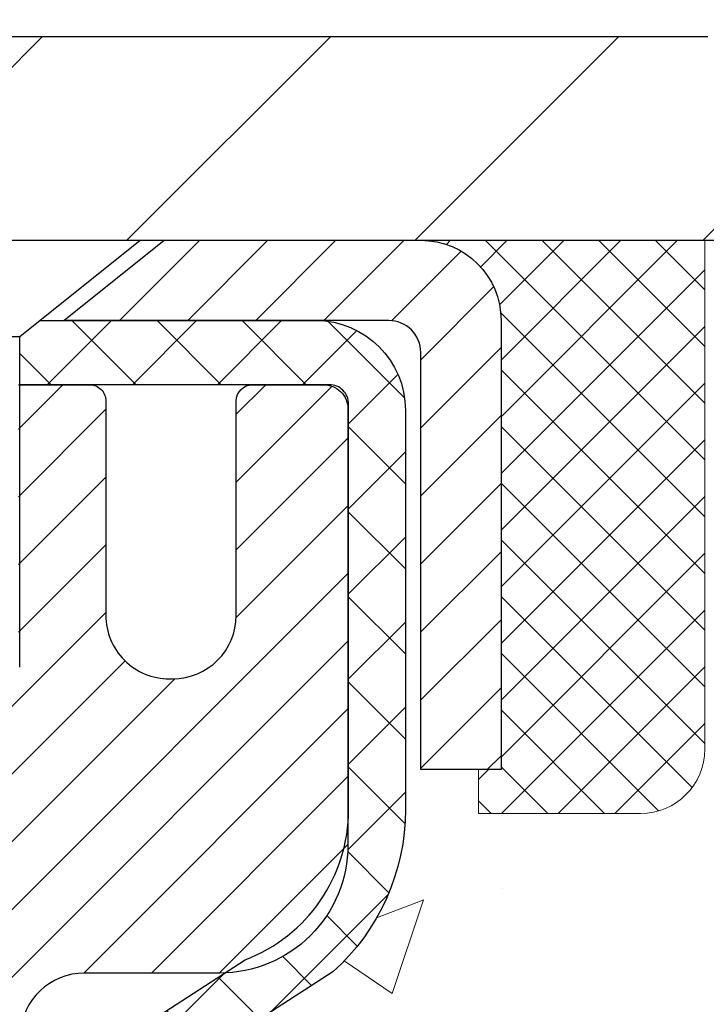
# Model space of a CAD drawing. Extents: x -308 to 3254, y -284 to 1977.
# Drawn here: x 18 to 19, y 16 to 17 of the extents above; entities that cross this region are included whole.
import ezdxf

# ---------------------------------------------------------------- set-up
doc = ezdxf.new("R2010")
doc.units = 0
doc.header["$LTSCALE"] = 5
doc.header["$MEASUREMENT"] = 0
doc.layers.get('0').update_dxf_attribs({"color": 200, "linetype": 'CONTINUOUS'})
doc.layers.get('DEFPOINTS').update_dxf_attribs({"linetype": 'CONTINUOUS'})
for name, color, linetype, lineweight in [('CAPPING STRIP - H', 251, 'CONTINUOUS', 15), ('CAPPING STRIP - L', 7, 'CONTINUOUS', 25), ('CONCRETE - H', 130, 'CONTINUOUS', 9), ('CONCRETE - L', 132, 'CONTINUOUS', 13), ('COVER PLATE - H', 251, 'CONTINUOUS', 13), ('COVER PLATE - L', 7, 'CONTINUOUS', 25), ('DIMS', 50, 'CONTINUOUS', 25), ('MIG RETAINER - H', 251, 'CONTINUOUS', 20), ('MIG RETAINER - L', 7, 'CONTINUOUS', 30), ('PVC SIDESHEET - H', 170, 'CONTINUOUS', 20), ('PVC SIDESHEET - L', 150, 'CONTINUOUS', 25), ('SCREW - L', 1, 'CONTINUOUS', 25), ('SEALANT - H', 50, 'CONTINUOUS', 15), ('SEALANT - L', 52, 'CONTINUOUS', 20), ('TEXT - 4', 241, 'CONTINUOUS', 25)]:
    doc.layers.add(name, color=color, linetype=linetype, lineweight=lineweight)
doc.styles.add('ROMANS', font='romans', dxfattribs={"width": 0.9})
doc.dimstyles.get("Standard").update_dxf_attribs({"dimtxt": 0.18, "dimasz": 0.18, "dimexe": 0.18, "dimexo": 0.0625, "dimgap": 0.09, "dimtad": 0, "dimtih": 1, "dimtoh": 1, "dimdec": 4, "dimzin": 0, "dimdsep": 46, "dimtxsty": 'Standard', "dimcen": 0.09, "dimadec": 0, "dimazin": 0, "dimtfac": 1, "dimtdec": 4, "dimtofl": 0, "dimtmove": 0, "dimatfit": 3, "dimfxl": 1, "dimtolj": 1, "dimtzin": 0, "dimarcsym": 0})

# ---------------------------------------------------------------- blocks, each defined once
blk = doc.blocks.new('*X13')
at = {"color": 0}
for p, q in [((1237.986130794628, 929.2961535421395), (1237.97385116075, 929.3084331760182)), ((1238.536813030436, 929.1775962613214), (1238.667649945133, 929.3084331760183)), ((1239.602059879881, 928.4750761578006), (1240.435416898099, 929.3084331760183)), ((1246.588648714498, 922.4614025752369), (1239.741618113716, 929.3084331760182)), ((1240.190661302946, 927.2959106278986), (1242.203183851066, 929.3084331760184)), ((1240.238648714498, 923.8083641335176), (1245.738717756998, 929.3084331760184)), ((1240.238648714498, 925.5761310864839), (1243.970950804032, 929.3084331760184)), ((1246.588648714498, 924.2291695282032), (1241.509385066682, 929.3084331760182)), ((1246.588648714498, 925.9969364811695), (1243.277152019649, 929.3084331760182)), ((1246.588648714498, 927.7647034341359), (1245.044918972615, 929.3084331760182)), ((1240.238648714498, 922.0405971805513), (1246.588648714498, 928.3905971805514)), ((1246.588648714498, 920.6936356222706), (1240.226369080619, 927.0559152561492)), ((1240.238648714498, 920.2728302275848), (1246.588648714498, 926.622830227585)), ((1246.588648714497, 918.9258686693039), (1240.238648714498, 925.2758686693037)), ((1240.238648714498, 918.5050632746186), (1246.588648714498, 924.8550632746186)), ((1246.588648714497, 917.1581017163379), (1240.238648714498, 923.5081017163377)), ((1240.238648714498, 916.7372963216523), (1246.588648714498, 923.0872963216523)), ((1246.588648714497, 915.3903347633716), (1240.238648714498, 921.7403347633713)), ((1240.238648714498, 914.9695293686858), (1246.588648714498, 921.3195293686858)), ((1246.588648714497, 913.6225678104047), (1240.238648714498, 919.9725678104049)), ((1240.238648714498, 913.2017624157195), (1246.588648714498, 919.5517624157194)), ((1246.193007264837, 912.2504423070994), (1240.238648714498, 918.2048008574385)), ((1240.249262063965, 911.4446088122202), (1246.588648714498, 917.783995462753)), ((1245.15052543455, 911.5251571844204), (1240.238648714498, 916.4370339044722)), ((1242.017029016931, 911.4446088122202), (1246.588648714498, 916.0162285097866)), ((1243.463306853783, 911.4446088122203), (1240.238648714498, 914.6692669515057)), ((1243.784795969898, 911.4446088122203), (1246.588648714498, 914.2484615568203)), ((1239.538648714498, 912.5017624157197), (1239.845319474796, 912.8084331760185)), ((1241.695539900817, 911.4446088122203), (1240.238648714498, 912.9014999985397)), ((1239.92777294785, 911.4446088122202), (1239.538648714498, 911.833733045573))]:
    blk.add_line(p, q, dxfattribs=at)
blk = doc.blocks.new('*D24')
at = {"layer": 'DEFPOINTS', "color": 0, "transparency": 16777216}
for p in [(19.66224226282975, 19.52444400863988), (10.66224226282975, 16.7799983951104), (19.66224226282975, 16.77999839511062)]:
    blk.add_point(p, dxfattribs=at)
at = {"layer": 'DIMS', "color": 0, "lineweight": -2, "transparency": 16777216}
for p, q in [((10.66224226282975, 17.0199983951104), (10.66224226282975, 19.76444400863988)), ((19.66224226282975, 17.01999839511062), (19.66224226282975, 19.76444400863988)), ((10.90224226282975, 19.52444400863988), (13.43437221890896, 19.52444400863988)), ((19.42224226282975, 19.52444400863988), (15.91437221890896, 19.52444400863988))]:
    blk.add_line(p, q, dxfattribs=at)
at = {"layer": 'DIMS', "color": 0, "transparency": 16777216}
for points in [[(10.90224226282975, 19.56444400863987), (10.90224226282975, 19.48444400863988), (10.66224226282975, 19.52444400863988)], [(19.42224226282975, 19.56444400863987), (19.42224226282975, 19.48444400863988), (19.66224226282975, 19.52444400863988)]]:
    blk.add_solid(points, dxfattribs=at)
at = {"layer": 'DIMS', "color": 0, "transparency": 16777216, "insert": (14.67437221890896, 19.52444400863988), "char_height": 0.24, "attachment_point": 5}
blk.add_mtext('\\A1;9 IN \\P [228.6mm]', dxfattribs=at)
blk = doc.blocks.new('*D28')
at = {"layer": 'DEFPOINTS', "color": 0, "transparency": 16777216}
for p in [(19.6622422628302, 16.71749839511085), (17.4002411086035, 12.71749839511062), (22.97318717426151, 12.71749839511062)]:
    blk.add_point(p, dxfattribs=at)
at = {"layer": 'DIMS', "color": 0, "lineweight": -2, "transparency": 16777216}
for p, q in [((19.9022422628302, 16.71749839511085), (23.21318717426152, 16.71749839511085)), ((22.97318717426151, 16.47749839511085), (22.97318717426151, 15.69003964230552)), ((22.97318717426151, 12.95749839511062), (22.97318717426151, 14.57003964230551)), ((17.64024110860349, 12.71749839511062), (23.21318717426152, 12.71749839511062))]:
    blk.add_line(p, q, dxfattribs=at)
at = {"layer": 'DIMS', "color": 0, "transparency": 16777216}
for points in [[(22.93318717426152, 16.47749839511085), (23.01318717426151, 16.47749839511085), (22.97318717426151, 16.71749839511085)], [(22.93318717426152, 12.95749839511062), (23.01318717426151, 12.95749839511062), (22.97318717426151, 12.71749839511062)]]:
    blk.add_solid(points, dxfattribs=at)
at = {"layer": 'DIMS', "color": 0, "transparency": 16777216, "insert": (22.97318717426151, 15.13003964230552), "char_height": 0.24, "attachment_point": 5}
blk.add_mtext('\\A1;4 IN \\P [101.6mm]', dxfattribs=at)

msp = doc.modelspace()

# ---------------------------------------------------------------- hatches: boundary and pattern name
at = {"layer": 'CAPPING STRIP - H'}
h = msp.add_hatch(dxfattribs=at)
h.set_pattern_fill('ANSI31', color=256, scale=0.47244, angle=90, style=0)
h.set_pattern_definition([(45.00000000000001, (-979.0881113660107, 433.7530775137334), (0.04175819096297156, -0.04175819096297156), [])])
edge = h.paths.add_edge_path()
edge.add_line((16.9737280774857, 16.58122397995271), (16.95612131344478, 16.67806118217845))
edge.add_line((16.95612131344478, 16.67806118217845), (17.16043135326572, 16.71520846214662))
edge.add_arc((17.18508082292601, 16.57963637903526), 0.1377947244043846, 90.00000000099271, 100.30484647022479, ccw=False)
edge.add_line((17.18508082292374, 16.71743110343959), (17.41992816383527, 16.71743110343959))
edge.add_line((17.41992816383527, 16.71743110343959), (17.54295916777301, 16.61900630028936))
edge.add_line((17.54295916777301, 16.61900630028936), (17.18508082292374, 16.61900630028936))
edge.add_arc((17.18508082292647, 16.57963637902208), 0.03936992126728001, 90.00000000430171, 100.3048464714298)
edge.add_line((17.1780381173071, 16.61837125991974), (16.9737280774857, 16.58122397995294))
edge = h.paths.add_edge_path()
edge.add_arc((18.20732658903489, 16.57963637902935), 0.03936992126011774, 359.9999999998346, 449.9999999998345)
edge.add_line((18.20732658903535, 16.61900630028936), (17.80870613627758, 16.61900630028936))
edge.add_line((17.80870613627758, 16.61900630028936), (17.93173714021532, 16.71743110343959))
edge.add_line((17.93173714021532, 16.71743110343959), (18.2466965102949, 16.71743110343959))
edge.add_arc((18.24669651029444, 16.61900630028958), 0.09842480315012381, -6.622258297284134e-11, 89.99999999993378, ccw=False)
edge.add_line((18.34512131344491, 16.61900630028936), (18.34512131344491, 16.06782740264885))
edge.add_line((18.34512131344491, 16.06782740264907), (18.2466965102949, 16.06782740264907))
edge.add_line((18.2466965102949, 16.06782740264907), (18.24669651029535, 16.57963637902935))
at = {"layer": 'CONCRETE - H'}
h = msp.add_hatch(dxfattribs=at)
h.set_pattern_fill('AR-CONC', color=256, scale=0.19)
h.set_pattern_definition([(49.99999999999999, (275.1635453432741, 421.5984088602451), (1.362794346941432, -0.1192290564669307), [0.1425, -1.5675]), (355, (275.1635453432741, 421.5984088602451), (-0.2636275338647, 1.429165054030022), [0.114, -1.254]), (100.45144446, (275.2771115371741, 421.588473106645), (1.099166808781513, 1.309935982840396), [0.1211063648, -1.3321700128]), (46.18420000000002, (275.1635453432741, 421.9784088602451), (2.027758528275987, -0.3144866335068454), [0.2137499999999999, -2.351249999999999]), (96.63563549, (275.332525158774, 421.9522015769451), (1.775857696781034, 1.850825341471646), [0.1816596498, -1.998256144]), (351.1841639899999, (275.1635453432741, 421.9784088602451), (1.775857695604069, 1.850825340512981), [0.171, -1.8810000019]), (21, (275.353545343274, 421.8834088602451), (1.134123399025077, -0.7649758922641438), [0.1425, -1.5675]), (326.0000000000001, (275.353545343274, 421.8834088602451), (0.4622991306510053, 1.377785085589021), [0.114, -1.254]), (71.45144474, (275.4480556258741, 421.8196608696451), (1.596422515786945, 0.6128091903320723), [0.121106361, -1.3321700128]), (37.50000000000001, (275.1635453432741, 421.5984088602451), (0.02310372510285227, 0.6324983222794919), [0, -1.2388, 0, -1.273, 0, -1.25875]), (7.499999999999999, (275.1635453432741, 421.5984088602451), (0.4998321211400824, 0.7493822525764845), [0, -0.7258, 0, -1.2103, 0, -0.47975]), (327.5, (274.7398453432741, 421.5984088602451), (1.014262628727577, -0.04285425629532154), [0, -0.475, 0, -1.482, 0, -1.9665]), (317.5, (274.5498453432741, 421.5984088602451), (1.108053721750534, 0.1901994664314037), [0, -0.6175, 0, -0.9842, 0, -1.3965])])
edge = h.paths.add_edge_path()
edge.add_spline(control_points=[(23.29072136634289, 16.71749839511023), (24.06623001843877, 15.81975964630686), (20.3464299181328, 16.38856173395391), (20.45039216258968, 14.22780823425165), (21.51953620848363, 12.62266209234986), (26.07851316598305, 10.91316948034188), (24.27345520415105, 10.65829680023143)], knot_values=[0, 0, 0, 0, 2.753625607617558, 4.142770373644444, 5.027335704476022, 9.258769589107644, 9.258769589107644, 9.258769589107644, 9.258769589107644], degree=3, periodic=0)
edge.add_line((24.27345520415153, 10.65829680023239), (23.78045586072085, 10.65829680022989))
edge.add_line((23.78045586072085, 10.65829680022989), (23.78045355212907, 10.78428080874278))
edge.add_line((23.78045355212907, 10.78428080874278), (23.78045355212907, 10.8551468087428))
edge.add_line((23.78045355212907, 10.8551468087428), (23.11076985212944, 10.8551468087428))
edge.add_arc((23.11076985212944, 10.89451680874311), 0.03937000000030366, 240.0000000001462, 270, ccw=False)
edge.add_line((23.09108485212937, 10.8604213885958), (22.95532625310315, 10.93880165228813))
edge.add_arc((22.90020594444911, 10.84333580827024), 0.1102360004724663, 59.99861456549441, 89.99999996755993)
edge.add_line((22.90020594451153, 10.95357180874271), (21.99224800348281, 10.95357180874265))
edge.add_arc((21.9922480034831, 10.99294180874307), 0.03937000000041735, 239.9999999775473, 269.9999999995864, ccw=False)
edge.add_line((21.97256300346953, 10.95884638860343), (21.29247581732369, 11.35149439141355))
edge.add_arc((21.23247587659623, 11.24757130873849), 0.1199999999999504, 60.00003267864211, 89.99999999998643)
edge.add_line((21.23247587659625, 11.36757130873843), (21.02103449403654, 11.36757130873843))
edge.add_arc((21.02103449403663, 11.40694130873834), 0.03936999999990576, 224.9999999997953, 269.9999999998759, ccw=False)
edge.add_line((20.99319570006128, 11.37910251476319), (20.87673148452069, 11.49557286619415))
edge.add_arc((20.62700510200489, 11.24581146341387), 0.3531912009708087, 45.00401714197569, 76.0963003589342)
edge.add_arc((20.33774260852206, 10.07709729122405), 1.557170273039056, 76.09791160014498, 103.9019133836895)
edge.add_arc((20.04845801552224, 11.24586706450049), 0.3531319187260369, 103.9016150253587, 134.9999999975316)
edge.add_line((19.79875604114841, 11.49556903889584), (19.68228951701536, 11.37910251476319))
edge.add_arc((19.65445072303999, 11.4069413087384), 0.03936999999996802, 270.0000000001654, 315.0000000001755, ccw=False)
edge.add_line((19.6544507230401, 11.36757130873843), (17.94354562055605, 11.36757130873843))
edge.add_arc((17.94354562055605, 11.40694130873845), 0.03937000000001944, 179.3795159457479, 270, ccw=False)
edge.add_line((17.90417792914786, 11.4073676574144), (17.90417792913905, 14.07114504094602))
edge.add_arc((17.94354792913941, 14.07114504094591), 0.03937000000036051, 107.30237723705889, 179.9999999998346, ccw=False)
edge.add_line((17.93183872076906, 14.10873348783275), (17.94911166186239, 14.11525948462759))
edge.add_line((17.94911166186239, 14.11525948462759), (17.96628825803691, 14.12197386469597))
edge.add_line((17.96628825803691, 14.12197386469597), (17.98327216437337, 14.12906501131147))
edge.add_line((17.98327216437337, 14.12906501131147), (17.99996703595298, 14.13672130774762))
edge.add_line((17.99996703595298, 14.13672130774762), (18.01627652785646, 14.14513113727776))
edge.add_line((18.01627652785646, 14.14513113727776), (18.03211544218129, 14.15444670899865))
edge.add_line((18.03211544218129, 14.15444670899865), (18.04745597149122, 14.16463398907831))
edge.add_line((18.04745597149122, 14.16463398907831), (18.06228872565725, 14.17559917603853))
edge.add_line((18.06228872565725, 14.17559917603853), (18.07660432307875, 14.18724844072358))
edge.add_line((18.07660432307875, 14.18724844072358), (18.09039337867353, 14.19948800520456))
edge.add_line((18.09039337867353, 14.19948800520456), (18.10364465785688, 14.21225130680182))
edge.add_line((18.10364465785688, 14.21225130680182), (18.11634203940957, 14.22554368968758))
edge.add_line((18.11634203940957, 14.22554368968758), (18.12847216700311, 14.23937176577147))
edge.add_line((18.12847216700311, 14.23937176577147), (18.14003495759289, 14.2537031349566))
edge.add_line((18.14003495759289, 14.2537031349566), (18.15103341867461, 14.26849631362188))
edge.add_line((18.15103341867461, 14.26849631362188), (18.161470557744, 14.28370981814669))
edge.add_line((18.161470557744, 14.28370981814669), (18.17134938229674, 14.29930216491016))
edge.add_line((18.17134938229674, 14.29930216491016), (18.18067289982946, 14.31523187029143))
edge.add_line((18.18067289982946, 14.31523187029143), (18.18944418147112, 14.33145749254527))
edge.add_line((18.18944418147112, 14.33145749254527), (18.19767142602632, 14.34794096430483))
edge.add_line((18.19767142602632, 14.34794096430483), (18.20537164173493, 14.36465001544252))
edge.add_line((18.20537164173493, 14.36465001544252), (18.21256270511958, 14.38155294722378))
edge.add_line((18.21256270511958, 14.38155294722378), (18.21926296934043, 14.39861954641628))
edge.add_line((18.21926296934043, 14.39861954641628), (18.22549534510154, 14.41583380395355))
edge.add_line((18.22549534510154, 14.41583380395355), (18.23128527520748, 14.43318760238958))
edge.add_line((18.23128527520748, 14.43318760238958), (18.2366582296072, 14.45067290887437))
edge.add_line((18.2366582296072, 14.45067290887437), (18.24163967824961, 14.46828169055789))
edge.add_line((18.24163967824961, 14.46828169055789), (18.24625509108364, 14.48600591459035))
edge.add_line((18.24625509108364, 14.48600591459035), (18.25052993805775, 14.50383754812174))
edge.add_line((18.25052993805775, 14.50383754812174), (18.25448968912042, 14.52176855830248))
edge.add_line((18.25448968912042, 14.52176855830248), (18.25815981422102, 14.53979091228211))
edge.add_line((18.25815981422102, 14.53979091228211), (18.26156578330801, 14.55789657721107))
edge.add_line((18.26156578330801, 14.55789657721107), (18.26473306632988, 14.57607752023932))
edge.add_line((18.26473306632988, 14.57607752023932), (18.267687133236, 14.59432570851709))
edge.add_line((18.267687133236, 14.59432570851709), (18.27045345397437, 14.61263310919458))
edge.add_line((18.27045345397437, 14.61263310919458), (18.27305749849438, 14.63099168942153))
edge.add_line((18.27305749849438, 14.63099168942153), (18.27514179579566, 14.64653727759719))
edge.add_line((18.27514179579566, 14.64653727759719), (18.27515953586499, 14.64653542366636))
edge.add_line((18.27515953586499, 14.64653542366636), (18.27788063867411, 14.66783025712471))
edge.add_line((18.27788063867411, 14.66783025712471), (18.28015067423075, 14.68629417890111))
edge.add_line((18.28015067423075, 14.68629417890111), (18.28236031336428, 14.70477714882804))
edge.add_line((18.28236031336428, 14.70477714882804), (18.28452818052301, 14.72321291920446))
edge.add_arc((18.22588071513002, 14.73013880021961), 0.05905499999880148, 353.2649378234325, 366.6781923658959)
edge.add_line((18.2845350260227, 14.73700646638531), (18.28236031336428, 14.7555004516114))
edge.add_line((18.28236031336428, 14.7555004516114), (18.28015067423075, 14.77398342153788))
edge.add_line((18.28015067423075, 14.77398342153788), (18.27788063867411, 14.79244734331428))
edge.add_line((18.27788063867411, 14.79244734331428), (18.27552473674496, 14.81088418409081))
edge.add_line((18.27552473674496, 14.81088418409081), (18.27305749849438, 14.82928591101745))
edge.add_line((18.27305749849438, 14.82928591101745), (18.27045345397437, 14.84764449124441))
edge.add_line((18.27045345397437, 14.84764449124441), (18.267687133236, 14.8659518919219))
edge.add_line((18.267687133236, 14.8659518919219), (18.26473306632988, 14.88420008019966))
edge.add_line((18.26473306632988, 14.88420008019966), (18.26156578330801, 14.90238102322792))
edge.add_line((18.26156578330801, 14.90238102322792), (18.25815981422102, 14.92048668815687))
edge.add_line((18.25815981422102, 14.92048668815687), (18.25448968912042, 14.93850904213673))
edge.add_line((18.25448968912042, 14.93850904213673), (18.25052993805775, 14.95644005231702))
edge.add_line((18.25052993805775, 14.95644005231702), (18.24625509108364, 14.97427168584863))
edge.add_line((18.24625509108364, 14.97427168584863), (18.24163967824961, 14.9919959098811))
edge.add_line((18.24163967824961, 14.9919959098811), (18.2366582296072, 15.00960469156462))
edge.add_line((18.2366582296072, 15.00960469156462), (18.23128527520748, 15.02708999804941))
edge.add_line((18.23128527520748, 15.02708999804941), (18.22549534510154, 15.04444379648544))
edge.add_line((18.22549534510154, 15.04444379648544), (18.21926296934043, 15.0616580540227))
edge.add_line((18.21926296934043, 15.0616580540227), (18.21256270511958, 15.0787246532152))
edge.add_line((18.21256270511958, 15.0787246532152), (18.20537164173493, 15.09562758499669))
edge.add_line((18.20537164173493, 15.09562758499669), (18.19767142602632, 15.11233663613416))
edge.add_line((18.19767142602632, 15.11233663613416), (18.18944418147112, 15.12882010789372))
edge.add_line((18.18944418147112, 15.12882010789372), (18.18067289982946, 15.14504573014756))
edge.add_line((18.18067289982946, 15.14504573014756), (18.17134938229674, 15.16097543552905))
edge.add_line((18.17134938229674, 15.16097543552905), (18.161470557744, 15.1765677822923))
edge.add_line((18.161470557744, 15.1765677822923), (18.15103341867461, 15.1917812868171))
edge.add_line((18.15103341867461, 15.1917812868171), (18.14003495759289, 15.20657446548239))
edge.add_line((18.14003495759289, 15.20657446548239), (18.12847216700311, 15.22090583466752))
edge.add_line((18.12847216700311, 15.22090583466752), (18.11634203940957, 15.2347339107514))
edge.add_line((18.11634203940957, 15.2347339107514), (18.10364465785688, 15.24802629363717))
edge.add_line((18.10364465785688, 15.24802629363717), (18.09039337867307, 15.26078959523443))
edge.add_line((18.09039337867307, 15.26078959523443), (18.0766043230783, 15.27302915971541))
edge.add_line((18.0766043230783, 15.27302915971541), (18.06228872565725, 15.28467842440045))
edge.add_line((18.06228872565725, 15.28467842440045), (18.04745597149122, 15.29564361136067))
edge.add_line((18.04745597149122, 15.29564361136067), (18.03211544218129, 15.30583089144034))
edge.add_line((18.03211544218129, 15.30583089144034), (18.0164632936162, 15.31503661789066))
edge.add_line((18.0164632936162, 15.31503661789066), (18.01627421925605, 15.31514646316077))
edge.add_line((18.01627421925605, 15.31514646316077), (17.99996472735256, 15.32355629269114))
edge.add_line((17.99996472735256, 15.32355629269114), (17.98326985577296, 15.33121258912706))
edge.add_line((17.98326985577296, 15.33121258912706), (17.9662859494365, 15.33830373574256))
edge.add_line((17.9662859494365, 15.33830373574256), (17.94910935326197, 15.34501811581094))
edge.add_line((17.94910935326197, 15.34501811581094), (17.93183641216842, 15.35154411260584))
edge.add_arc((17.94354562053888, 15.38913255949234), 0.03937000000002934, 179.9999999997518, 252.6976227626356, ccw=False)
edge.add_line((17.90417562053881, 15.38913255949251), (17.90417792913922, 15.50302199723296))
edge.add_line((17.90417792913922, 15.50302199723296), (17.90417792913922, 15.57836760835153))
edge.add_line((17.90417792913922, 15.57836760835153), (17.8333119291392, 15.57836760835153))
edge.add_line((17.8333119291392, 15.57836760835153), (17.80601703274561, 15.57836760835141))
edge.add_arc((17.84512292913951, 15.58292016447155), 0.03936999999995862, 122.90315213912041, 186.6402612609531, ccw=False)
edge.add_line((17.82373633250381, 15.61597482200023), (18.13895427295967, 15.81992305347325))
edge.add_arc((17.96126442913788, 16.01861540690078), 0.2665564328767556, 311.8061494066087, 360.0000000002566)
edge.add_line((18.2278208620146, 16.01861540690197), (18.2278208620146, 16.06782900925145))
edge.add_line((18.2278208620146, 16.06782900925145), (18.24669881889167, 16.06782900925145))
edge.add_line((18.24669881889167, 16.06782900925145), (18.31756456692347, 16.06782900925145))
edge.add_line((18.31756456692347, 16.06782900925145), (18.31756456692347, 16.01413513666103))
edge.add_line((18.31756456692347, 16.01413513666103), (18.51638346456178, 16.01413513666085))
edge.add_arc((18.51638346456156, 16.09287529414092), 0.07874015748006968, 270.0000000001654, 360.0000000002896)
edge.add_line((18.59512362204168, 16.09287529414132), (18.59512362204168, 16.7174327100422))
edge.add_line((18.59512362204168, 16.7174327100422), (19.6622422628302, 16.71743271004198))
edge.add_line((19.6622422628302, 16.71743271004198), (23.29072136634289, 16.71749839511023))
at = {"layer": 'COVER PLATE - H'}
h = msp.add_hatch(dxfattribs=at)
h.set_pattern_fill('ANSI31', color=256, scale=2, style=0)
h.set_pattern_definition([(45, (1.946482336818917, 3.606199604824042), (-0.1767766952966368, 0.1767766952966369), [])])
h.paths.add_polyline_path([(19.66224226282975, 16.7174327100422), (19.66224226282975, 16.77993271004198), (18.59887692165239, 16.96743271004175), (15.63099226282975, 16.96743271004198), (15.44349226282975, 16.77993271004198), (15.38099226282975, 16.7174327100422)])
at = {"layer": 'MIG RETAINER - H'}
h = msp.add_hatch(dxfattribs=at)
h.set_pattern_fill('ANSI31', color=256, scale=0.47, style=0)
h.set_pattern_definition([(45, (-934.4903377550804, -421.5440919284595), (-0.04154252339470966, 0.04154252339470967), [])])
h.paths.add_polyline_path([(17.16224110854, 13.80826630022079), (17.16224110853818, 14.50938320735509), (17.23653744282046, 14.57396802541552), (17.40024110853801, 14.57396802541552), (17.40024110853892, 13.80826630022079)])
edge = h.paths.add_edge_path()
edge.add_arc((17.94224110853656, 16.25726630022314), 0.07800000000003138, 270.000000000501, 360.0000000000418)
edge.add_line((18.02024110853699, 16.25726630022314), (18.02024110853654, 16.5202663002201))
edge.add_arc((18.04024110853652, 16.52026630022056), 0.02000000000020918, 90.00000000195422, 180.0000000006514, ccw=False)
edge.add_line((18.04024110853607, 16.54026630022054), (18.12724110853605, 16.54026630022236))
edge.add_arc((18.12724110853651, 16.51026630022238), 0.03000000000002956, 2.1719870346714742e-10, 90.0000000013028, ccw=False)
edge.add_line((18.15724110853671, 16.51026630022261), (18.15724110853716, 15.97526630021548))
edge.add_arc((18.00024110853747, 15.97526630021525), 0.1569999999999254, -90.00000000033191, 6.230038707144558e-11, ccw=False)
edge.add_line((18.00024110853656, 15.81826630021533), (17.83398079357903, 15.81826630021624))
edge.add_arc((17.83398079358994, 15.73952661518479), 0.07873968503150763, 90.00000000777618, 177.4144840053407)
edge.add_arc((17.64043833452342, 15.74826630022017), 0.114999999999426, 275.2124696741832, 357.41448399788595, ccw=False)
edge.add_arc((17.64906901984887, 15.65365915846678), 0.02000000000000517, 160.3257550186187, 275.2124696744299, ccw=False)
edge.add_arc((17.5190220534173, 15.70015677265519), 0.1181095275611714, 340.3257550185371, 642.6342225154141)
edge.add_arc((17.54923021357763, 15.56539138888388), 0.02000000000040289, -10.621520467928804, 102.63422251394002, ccw=False)
edge.add_arc((17.49124110853791, 15.57626630022196), 0.07899999999997757, 270.0000000008245, 349.3784795304081, ccw=False)
edge.add_line((17.49124110853882, 15.49726630022178), (17.41724110853738, 15.49726630022064))
edge.add_arc((17.41724110853784, 15.48026630022059), 0.01699999999999591, 90.00000000076633, 180)
edge.add_line((17.40024110853801, 15.48026630022059), (17.40024110853847, 14.88656457502543))
edge.add_line((17.40024110853847, 14.88656457502566), (17.23653744282046, 14.88656457502566))
edge.add_line((17.23653744282046, 14.88656457502566), (17.16224110853818, 14.95114939308587))
edge.add_line((17.16224110853864, 14.95114939308587), (17.16224110853682, 16.51026630021988))
edge.add_arc((17.19224110853656, 16.51026630021988), 0.02999999999985903, 90.00000000043423, 180.0000000002171, ccw=False)
edge.add_line((17.19224110853611, 16.54026630021986), (17.25724110853616, 16.54026630022054))
edge.add_arc((17.25724110853662, 16.52026630022056), 0.01999999999998181, 0, 90.00000000065143, ccw=False)
edge.add_line((17.2772411085366, 16.52026630022056), (17.27724110853705, 16.25726630021904))
edge.add_arc((17.35524110853703, 16.25726630021904), 0.07799999999997453, 180.0000000000835, 270.0000000004176)
edge.add_line((17.35524110853748, 16.17926630021907), (17.35924110853739, 16.17926630021907))
edge.add_arc((17.35924110853693, 16.25726630021904), 0.07799999999986085, 270.000000000334, 360.0000000001671)
edge.add_line((17.43724110853691, 16.25726630021927), (17.43724110853645, 16.52026630021987))
edge.add_arc((17.45724110853644, 16.52026630021987), 0.01999999999998181, 90.00000000032571, 180, ccw=False)
edge.add_line((17.45724110853644, 16.54026630021986), (17.59868775659288, 16.54026630022076))
edge.add_line((17.59868775659288, 16.54026630022076), (17.59868775659288, 16.20937109400347))
edge.add_line((17.59868775659288, 16.20937109400347), (17.61797331899061, 16.19004048710167))
edge.add_line((17.61797331899061, 16.19004048710167), (17.61797331899061, 16.11289823751645))
edge.add_line((17.61797331899061, 16.11289823751645), (17.67583000617924, 16.07432711272349))
edge.add_line((17.67583000617924, 16.07432711272349), (17.73368669336787, 16.11289823751645))
edge.add_line((17.73368669336787, 16.11289823751645), (17.73368669336787, 16.19004048710167))
edge.add_line((17.73368669336787, 16.19004048710167), (17.75297225576469, 16.20932604949758))
edge.add_line((17.75297225576469, 16.2093260494978), (17.75297225576469, 16.54026630022099))
edge.add_line((17.75297225576469, 16.54026630022076), (17.8402411085367, 16.54026630022099))
edge.add_arc((17.8402411085367, 16.52026630022101), 0.01999999999998181, 0, 90, ccw=False)
edge.add_line((17.86024110853668, 16.52026630022101), (17.86024110853714, 16.25726630022291))
edge.add_arc((17.93824110853711, 16.25726630022314), 0.07800000000008822, 180.000000000167, 270.000000000334)
edge.add_line((17.93824110853757, 16.17926630022293), (17.94224110853747, 16.17926630022293))
at = {"layer": 'PVC SIDESHEET - H'}
h = msp.add_hatch(dxfattribs=at)
h.set_pattern_fill('ANSI37', color=256, scale=0.59055, style=0)
h.set_pattern_definition([(45, (-166.6239378264454, -82.47661415530615), (-0.05219773870371446, 0.05219773870371446), []), (135, (-166.6239378264454, -82.47661415530615), (-0.05219773870371446, -0.05219773870371446), [])])
h.paths.add_polyline_path([(17.73488462054274, 15.50904676155187), (17.73488462054229, 15.58291855786911, -0.2544175294253038), (17.78523814996197, 15.67547159894957), (18.00610801221774, 15.81837595816091, 0.4033078353723514), (18.15724110853216, 15.97526630025095), (18.15724110853216, 16.0001162662461, 0.02353096692885778), (18.15811212054132, 16.01861380029936), (18.1581121205395, 16.51664430029905, 0.4142135623729873), (18.13449012053934, 16.54026630029898), (17.75456962077578, 16.54026630029807), (17.75456962077578, 16.59932141584432), (17.77917572633351, 16.61900630029027), (18.11758255341601, 16.61900630029118, -0.4142135623730915), (18.22781855341645, 16.50877030029142), (18.22781855341782, 16.01861380029959, -0.213440768600962), (18.13895196436215, 15.81992144687092), (17.82373402390658, 15.61597321539784, 0.2544175294251872), (17.80575062054231, 15.58291855786911), (17.80575062054277, 15.50904676155187), (17.80575062054231, 15.32658866059364, 0.3306422189433676), (17.84772132316903, 15.27005884714686), (17.87148159506751, 15.26298723550576), (17.89453919503921, 15.25572707115816), (17.91721497522849, 15.24790726140009), (17.93935264289394, 15.23929872298572), (17.96079590529462, 15.22967237266903), (17.98138846968914, 15.21879912720351), (18.00097404333746, 15.20644990334358), (18.01939636489533, 15.19239570580135), (18.03654144669508, 15.17652596561584), (18.05242110610834, 15.15908254659553), (18.06707045748317, 15.14037257717246), (18.08052461516854, 15.12070318577912), (18.09281901273016, 15.10037942559507), (18.10400469317028, 15.07960487163564), (18.11415505064906, 15.05843779231236), (18.12334450950311, 15.03692326049122), (18.13164241722552, 15.01509168610096), (18.13911586070935, 14.99296695000385), (18.14583191649854, 14.97057290317275), (18.151857661137, 14.94793339658031), (18.15726017116958, 14.92507228119939), (18.16210652313976, 14.90201340800286), (18.16646379359099, 14.87878062796358), (18.17039905906859, 14.85539779205419), (18.17397939611556, 14.83188875124779), (18.17727188127628, 14.80827735651701), (18.1803435910947, 14.78458745883472), (18.18326160211473, 14.76084290917356), (18.18609299088075, 14.73706755850662, -0.05933499155532457), (18.1860803431714, 14.72310062510905), (18.18326160211473, 14.69943147806043), (18.1803435910947, 14.67568692839927), (18.17727188127628, 14.65199703071698), (18.17397939611556, 14.62838563598598), (18.17039905906859, 14.60487659517958), (18.16646379359099, 14.58149375927042), (18.16210652313976, 14.55826097923114), (18.15726017116958, 14.5352021060346), (18.151857661137, 14.51234099065368), (18.14583191649854, 14.48970148406124), (18.13911586070935, 14.46730743723015), (18.13164241722552, 14.44518270113304), (18.12334450950311, 14.423351126743), (18.11415505064906, 14.40183659492141), (18.10400469317028, 14.38066951559836), (18.09281901273016, 14.35989496163893), (18.08052461516854, 14.33957120145487), (18.06707045748317, 14.31990181006154), (18.05242110610834, 14.30119184063869), (18.03654144669508, 14.28374842161838), (18.01939636489533, 14.26787868143265), (18.00097404333746, 14.25382448389041), (17.98138846968914, 14.24147526003048), (17.96079590529462, 14.23060201456519), (17.93935264289394, 14.22097566424827), (17.91721497522849, 14.21236712583391), (17.89453919503921, 14.20454731607583), (17.87148159506751, 14.19728715172823), (17.84819846805431, 14.19035754954484, 0.3329817396557117), (17.80575062054231, 14.13368572664103), (17.73488462055229, 14.13368572664103), (17.73488462054229, 14.1486406024801, -0.3608117966093517), (17.82476723455829, 14.25698133985543), (17.84508505123995, 14.26132733291752), (17.86522843383409, 14.26608979573894), (17.88502294825412, 14.27168519807992), (17.90429416041252, 14.27853000969935), (17.922869132502, 14.28703293645049), (17.94062543075006, 14.29734062851207), (17.95750210953429, 14.30928068592993), (17.97344194304014, 14.32266140739148), (17.98838770545308, 14.33729109158389), (18.00228217095719, 14.35297803719413), (18.01506811373838, 14.36953054290939), (18.02669944473246, 14.38676737866922), (18.03721538633499, 14.40458752791983), (18.0466946057004, 14.42292706176659), (18.05521598344649, 14.44172225202283), (18.06285840018973, 14.46090937050099), (18.06970073654702, 14.48042468901349), (18.07582187313619, 14.500204479373), (18.08130069057415, 14.52018501339217), (18.08621606947781, 14.54030256288388), (18.09064629465138, 14.56049463099862), (18.09465595790698, 14.58072701952483), (18.09829596401187, 14.60099381659802), (18.10161662311157, 14.62129033923247), (18.10466824534933, 14.64161190444361), (18.10750114086932, 14.66195382924593), (18.1101656198166, 14.68231143065441), (18.11271199233488, 14.70268002568378), (18.11517861941047, 14.72295670440712, 0.06060086340155051), (18.11519056856832, 14.73721945588522), (18.11271199233488, 14.75759436155022), (18.1101656198166, 14.77796295657959), (18.10750114086932, 14.79832055798806), (18.10466824534933, 14.81866248279039), (18.10161662311157, 14.83898404800152), (18.09829596401187, 14.8592805706362), (18.09465595790698, 14.87954736770916), (18.09064629465138, 14.89977975623538), (18.08621606947781, 14.91997182435011), (18.08130069057415, 14.9400893738416), (18.07582187313619, 14.960069907861), (18.06970073654702, 14.97984969822073), (18.06285840018973, 14.99936501673301), (18.05521598344649, 15.01855213521117), (18.0466946057004, 15.03734732546718), (18.03721538633499, 15.05568685931439), (18.02669944473246, 15.07350700856477), (18.01506811373838, 15.09074384432461), (18.00228217095719, 15.10729635003986), (17.98838770545308, 15.1229832956501), (17.97344194304014, 15.13761297984229), (17.95750210953429, 15.15099370130406), (17.94062543075006, 15.16293375872192), (17.922869132502, 15.17324145078351), (17.90429416041252, 15.18174437753464), (17.88502294825412, 15.1885891891543), (17.86522843383409, 15.19418459149483), (17.84508505123995, 15.1989470543167), (17.82476723455829, 15.20329304737879, -0.3608117966100778), (17.73488462054229, 15.31163378475389)])

# ---------------------------------------------------------------- linework, layer by layer
at = {"layer": 'CAPPING STRIP - L'}
msp.add_lwpolyline([(18.24669651029535, 16.57963637902913, 0.414213562373095), (18.20732658903535, 16.61900630028936), (17.80870613627758, 16.61900630028936), (17.93173714021532, 16.71743110343959), (18.2466965102949, 16.71743110343959, -0.414213562373095), (18.34512131344491, 16.61900630028936), (18.34512131344491, 16.06782740264907), (18.2466965102949, 16.06782740264907)], format="xyb", close=True, dxfattribs=at)
at = {"layer": 'CONCRETE - L'}
msp.add_line((26.45794766937615, 16.71749839511017), (17.1622422628302, 16.7174983951104), dxfattribs=at)
at = {"layer": 'COVER PLATE - L'}
for p, q in [((15.6309922628302, 16.96743271004198), (18.59887692165239, 16.96743271004175)), ((15.3809922628302, 16.7174327100422), (19.6622422628302, 16.7174327100422))]:
    msp.add_line(p, q, dxfattribs=at)
at = {"layer": 'MIG RETAINER - L'}
msp.add_lwpolyline([(17.75297225576469, 16.54026630022076), (17.8402411085367, 16.54026630022099, -0.4142135623735612), (17.86024110853668, 16.52026630022101), (17.86024110853668, 16.25726630022291, 0.4142135623747932), (17.93824110853757, 16.17926630022293), (17.94224110853747, 16.17926630022293, 0.4142135623714301), (18.02024110853699, 16.25726630022314), (18.02024110853654, 16.5202663002201, -0.4142135623672345), (18.04024110853607, 16.54026630022054), (18.12724110853605, 16.54026630022236, -0.4142135623789455), (18.15724110853671, 16.51026630022261), (18.15724110853716, 15.97526630021548, -0.414213562375043), (18.00024110853656, 15.81826630021533), (17.83398079357903, 15.81826630021624, 0.4010574505985916), (17.7553212651369, 15.74307859807186, -0.3748896829303737)], format="xyb", dxfattribs=at)
at = {"layer": 'PVC SIDESHEET - L'}
msp.add_lwpolyline([(17.78523814996197, 15.67547159894957), (18.03118517351277, 15.8346010584487, 0.3114351400790096), (18.15811212054132, 16.01861380029914), (18.1581121205395, 16.51664430029905, 0.4142135623731408), (18.13449012053934, 16.54026630029898), (17.75456962077578, 16.54026630029807), (17.75456962077578, 16.59932141584432), (17.77917572633351, 16.61900630029027), (18.11758255341601, 16.61900630029118, -0.4142135623730909), (18.22781855341645, 16.50877030029142), (18.22781855341782, 16.01861380029936, -0.2134407686008599), (18.13895196436215, 15.81992144687092), (17.82373402390658, 15.61597321539784, 0.2544175294253872)], format="xyb", dxfattribs=at)
at = {"layer": 'SCREW - L'}
for p, q in [((17.44944954133734, 16.71743271004175), (17.90220363582694, 16.71743271004175)), ((17.44944954134098, 16.71743110343959), (17.90220363583012, 16.71743110343959)), ((17.75456643110601, 16.59932133965913), (17.90220363583012, 16.71743110343959)), ((17.597086746066, 16.59932133965913), (17.75456643110601, 16.59932133965913)), ((17.75456643110601, 16.19371587471846), (17.75456643110601, 16.59932133965913))]:
    msp.add_line(p, q, dxfattribs=at)
at = {"layer": 'SEALANT - L'}
for p, q in [((18.24669611659056, 16.71743530846356), (18.59512131344127, 16.71743530846356)), ((18.24669611659419, 16.71743370186141), (18.59512131344491, 16.71743370186141)), ((18.59512131344491, 16.71743370186141), (18.59512131344491, 16.09287368753894)), ((18.31756225832669, 16.01413353005864), (18.31756225832669, 16.06782740264907)), ((18.31756225832669, 16.01413353005864), (18.51638115596461, 16.01413353005864))]:
    msp.add_line(p, q, dxfattribs=at)
msp.add_arc((18.51638115596461, 16.09287368753894), 0.07874015748031496, 270, 0, dxfattribs=at)

# ---------------------------------------------------------------- block references
at = {"layer": 'SEALANT - H', "xscale": 0.03937007874015748, "yscale": 0.03937007874015748, "zscale": 0.03937007874015748}
msp.add_blockref('*X13', (-30.48317194303172, -19.86951248617061), dxfattribs=at)

# ---------------------------------------------------------------- dimensions: what is measured, and where the dimension line sits
at = {"layer": 'DIMS'}
dim = msp.add_linear_dim(base=(19.66224226282975, 19.52444400863988), p1=(10.66224226282975, 16.7799983951104), p2=(19.66224226282975, 16.77999839511062), text='<> \\P[]', dimstyle='Standard', override={"dimtxt": 0.24, "dimasz": 0.24, "dimexe": 0.24, "dimexo": 0.24, "dimgap": 0.24, "dimlunit": 5, "dimpost": ' IN', "dimfrac": 2}, dxfattribs=at)
dim.commit()
dim.dimension.update_dxf_attribs({"geometry": '*D24', "text_midpoint": (14.67437221890896, 19.52444400863988), "dimtype": 160})
dim = msp.add_linear_dim(base=(22.97318717426151, 12.71749839511062), p1=(19.6622422628302, 16.71749839511085), p2=(17.4002411086035, 12.71749839511062), angle=90, text='<> \\P[]', dimstyle='Standard', override={"dimtxt": 0.24, "dimasz": 0.24, "dimexe": 0.24, "dimexo": 0.24, "dimgap": 0.24, "dimlunit": 5, "dimpost": ' IN', "dimfrac": 2}, dxfattribs=at)
dim.commit()
dim.dimension.update_dxf_attribs({"geometry": '*D28', "text_midpoint": (22.97318717426151, 15.13003964230552), "dimtype": 160})

# ---------------------------------------------------------------- leaders
at = {"layer": 'TEXT - 4'}
for points in [[(15.22470440451843, 16.7454067285762), (17.6705324300392, 22.54966731136119), (18.07932545071299, 22.54966731136119)], [(15.39311222571678, 16.45185895589748), (18.40114875401378, 21.46386254040294), (18.79480122122413, 21.46386254040294)], [(16.29072003692409, 16.77508844793283), (19.85071181865305, 20.78692910939503), (20.01599491340949, 20.78711941715665)]]:
    msp.add_leader(points, dimstyle='Standard', override={"dimtxt": 0.7, "dimasz": 0.24, "dimexe": 0.5, "dimexo": 0.5, "dimtih": 0, "dimtoh": 0, "dimtxsty": 'ROMANS', "dimdle": 0.05, "dimclrd": 256, "dimclre": 256, "dimclrt": 256, "dimtfac": 0.3, "dimlwd": 65535, "dimlwe": 65535}, dxfattribs=at)

doc.saveas('drawing.dxf')
